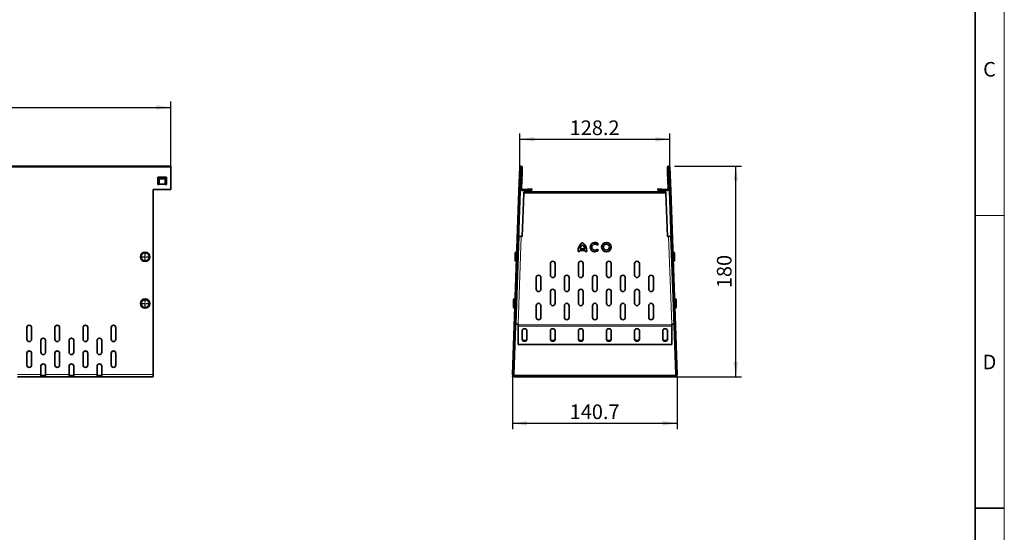
# Model space of a CAD drawing. Units: millimetres. Extents: x 75 to 2951, y 25 to 2075.
# Drawn here: x 2104 to 2945, y 1030 to 1467 of the extents above; entities that cross this region are included whole.
import ezdxf

# ---------------------------------------------------------------- set-up
doc = ezdxf.new("R2010")
doc.units = ezdxf.units.MM
doc.header["$LTSCALE"] = 5
doc.header["$PDSIZE"] = -1
doc.linetypes.add('CENTER2', pattern=[1.125, 0.75, -0.125, 0.125, -0.125])
doc.layers.get('0').update_dxf_attribs({"color": 1})
for name, color, linetype in [('320671', 7, 'Continuous'), ('CENTRE_LINE', 1, 'Continuous'), ('DIMENSION', 3, 'Continuous')]:
    doc.layers.add(name, color=color, linetype=linetype)
doc.styles.add('SLDTEXTSTYLE1', font='TXT', dxfattribs={"width": 0.605})
doc.dimstyles.new('SLDDIMSTYLE0', dxfattribs={"dimtxt": 12.5, "dimasz": 12.5, "dimexe": 0, "dimexo": 0.0625, "dimgap": 3.125, "dimtad": 1, "dimrnd": 1e-09, "dimzin": 12, "dimdsep": 46, "dimtxsty": 'SLDTEXTSTYLE1', "dimsah": 1, "dimcen": 0.09, "dimadec": 0, "dimazin": 3, "dimtfac": 1, "dimtofl": 0, "dimtmove": 0, "dimatfit": 3, "dimfxl": 1, "dimfrac": 2, "dimtolj": 1, "dimtzin": 12, "dimarcsym": 0})

# ---------------------------------------------------------------- blocks, each defined once
blk = doc.blocks.new('_D')
at = {"layer": 'DIMENSION', "transparency": 16777216}
for p, q in [((218.18, 1321.29), (218.18, 1397.34)), ((2233.18, 1341.33), (2233.18, 1397.34)), ((218.18, 1392.34), (2233.18, 1392.34))]:
    blk.add_line(p, q, dxfattribs=at)
for points in [[(218.18, 1392.34), (230.68, 1390.42), (230.68, 1394.27)], [(2233.18, 1392.34), (2220.68, 1394.27), (2220.68, 1390.42)]]:
    blk.add_solid(points, dxfattribs=at)
at = {"layer": 'DIMENSION', "transparency": 16777216, "insert": (1206.58, 1408.46), "char_height": 12.5, "attachment_point": 1, "style": 'SLDTEXTSTYLE1'}
blk.add_mtext('2015', dxfattribs=at)
blk = doc.blocks.new('_D_2')
at = {"layer": 'DIMENSION', "transparency": 16777216}
for p, q in [((2524.94, 1162.34), (2524.94, 1117.6)), ((2665.64, 1162.34), (2665.64, 1117.6)), ((2524.94, 1122.6), (2665.64, 1122.6))]:
    blk.add_line(p, q, dxfattribs=at)
for points in [[(2524.94, 1122.6), (2537.44, 1120.68), (2537.44, 1124.53)], [(2665.64, 1122.6), (2653.14, 1124.53), (2653.14, 1120.68)]]:
    blk.add_solid(points, dxfattribs=at)
at = {"layer": 'DIMENSION', "transparency": 16777216, "insert": (2573.8, 1138.72), "char_height": 12.5, "attachment_point": 1, "style": 'SLDTEXTSTYLE1'}
blk.add_mtext('140.7', dxfattribs=at)
blk = doc.blocks.new('_D_3')
at = {"layer": 'DIMENSION', "transparency": 16777216}
for p, q in [((2663.2, 1342.34), (2720.64, 1342.34)), ((2715.64, 1162.34), (2715.64, 1342.34)), ((2663.57, 1162.34), (2720.64, 1162.34))]:
    blk.add_line(p, q, dxfattribs=at)
for points in [[(2715.64, 1342.34), (2713.71, 1329.84), (2717.56, 1329.84)], [(2715.64, 1162.34), (2717.56, 1174.84), (2713.71, 1174.84)]]:
    blk.add_solid(points, dxfattribs=at)
at = {"layer": 'DIMENSION', "transparency": 16777216, "insert": (2699.52, 1238.02), "char_height": 12.5, "attachment_point": 1, "rotation": 90, "style": 'SLDTEXTSTYLE1'}
blk.add_mtext('180', dxfattribs=at)
blk = doc.blocks.new('_D_4')
at = {"layer": 'DIMENSION', "transparency": 16777216}
for p, q in [((2531.19, 1341.33), (2531.19, 1370.18)), ((2531.19, 1365.18), (2659.39, 1365.18)), ((2659.39, 1341.33), (2659.39, 1370.18))]:
    blk.add_line(p, q, dxfattribs=at)
for points in [[(2531.19, 1365.18), (2543.69, 1363.26), (2543.69, 1367.1)], [(2659.39, 1365.18), (2646.89, 1367.1), (2646.89, 1363.26)]]:
    blk.add_solid(points, dxfattribs=at)
at = {"layer": 'DIMENSION', "transparency": 16777216, "insert": (2573.8, 1381.29), "char_height": 12.5, "attachment_point": 1, "style": 'SLDTEXTSTYLE1'}
blk.add_mtext('128.2', dxfattribs=at)
blk = doc.blocks.new('*U16')
at = {"layer": 'CENTRE_LINE', "color": 0, "linetype": 'CENTER2', "transparency": 16777216}
for p, q in [((-4.12, 0), (-0.8, 0)), ((0, 0.8), (0, 4.12)), ((0.8, 0), (4.12, 0)), ((0, -4.12), (0, -0.8))]:
    blk.add_line(p, q, dxfattribs=at)
at = {"layer": 'CENTRE_LINE', "color": 0, "linetype": 'Continuous', "transparency": 16777216}
for p, q in [((-0.4, 0), (0.4, 0)), ((0, -0.4), (0, 0.4))]:
    blk.add_line(p, q, dxfattribs=at)
blk = doc.blocks.new('*U17')
at = {"layer": 'CENTRE_LINE', "color": 0, "linetype": 'CENTER2', "transparency": 16777216}
for p, q in [((-4.12, 0), (-0.8, 0)), ((0, 0.8), (0, 4.12)), ((0.8, 0), (4.12, 0)), ((0, -4.12), (0, -0.8))]:
    blk.add_line(p, q, dxfattribs=at)
at = {"layer": 'CENTRE_LINE', "color": 0, "linetype": 'Continuous', "transparency": 16777216}
for p, q in [((-0.4, 0), (0.4, 0)), ((0, -0.4), (0, 0.4))]:
    blk.add_line(p, q, dxfattribs=at)
blk = doc.blocks.new('1065043-M-001_FRONT_VIEW')
at = {"color": 7, "linetype": 'Continuous', "lineweight": 35}
for p, q in [((2233.18, 1342.34), (233.18, 1342.34)), ((2233.18, 1341.33), (2233.18, 1342.34)), ((2233.18, 1322.32), (2233.18, 1341.33)), ((2221.98, 1332.71), (2221.98, 1326.51)), ((2229.38, 1332.71), (2221.98, 1332.71)), ((2229.38, 1332.68), (2221.98, 1332.68)), ((2223.18, 1331.49), (2228.18, 1331.49)), ((2223.18, 1327.13), (2223.18, 1331.49)), ((2228.18, 1331.49), (2228.18, 1327.13)), ((2229.38, 1326.51), (2229.38, 1332.71)), ((2233.18, 1322.32), (2218.18, 1322.32)), ((2218.18, 1322.32), (2218.18, 1164.41)), ((2233.18, 1322.28), (2218.18, 1322.28)), ((2221.98, 1326.51), (2223.18, 1326.51)), ((2223.18, 1327.13), (2223.18, 1326.51)), ((2228.18, 1326.51), (2228.18, 1327.13)), ((2228.18, 1326.51), (2229.38, 1326.51)), ((2233.18, 1322.28), (2233.18, 1322.32)), ((2110.18, 1204.38), (2110.18, 1194.34)), ((2114.18, 1194.34), (2114.18, 1204.38)), ((2134.18, 1204.38), (2134.18, 1194.34)), ((2138.18, 1194.34), (2138.18, 1204.38)), ((2158.18, 1204.38), (2158.18, 1194.34)), ((2162.18, 1194.34), (2162.18, 1204.38)), ((2182.18, 1204.38), (2182.18, 1194.34)), ((2186.18, 1194.34), (2186.18, 1204.38)), ((2122.18, 1193.33), (2122.18, 1183.34)), ((2126.18, 1183.34), (2126.18, 1193.33)), ((2146.18, 1193.33), (2146.18, 1183.34)), ((2150.18, 1183.34), (2150.18, 1193.33)), ((2170.18, 1193.33), (2170.18, 1183.34)), ((2174.18, 1183.34), (2174.18, 1193.33)), ((2110.18, 1182.38), (2110.18, 1172.34)), ((2114.18, 1172.34), (2114.18, 1182.38)), ((2134.18, 1182.38), (2134.18, 1172.34)), ((2138.18, 1172.34), (2138.18, 1182.38)), ((2158.18, 1182.38), (2158.18, 1172.34)), ((2162.18, 1172.34), (2162.18, 1182.38)), ((2182.18, 1182.38), (2182.18, 1172.34)), ((2186.18, 1172.34), (2186.18, 1182.38)), ((2122.18, 1171.34), (2122.18, 1164.41)), ((2126.18, 1164.41), (2126.18, 1171.34)), ((2146.18, 1171.34), (2146.18, 1164.41)), ((2150.18, 1164.41), (2150.18, 1171.34)), ((2170.18, 1171.34), (2170.18, 1164.41)), ((2174.18, 1164.41), (2174.18, 1171.34)), ((2122.18, 1162.34), (2102.18, 1162.34)), ((2122.18, 1162.34), (2122.18, 1164.41)), ((2122.18, 1163.34), (2126.18, 1163.34)), ((2122.18, 1162.34), (2126.18, 1162.34)), ((2126.18, 1164.41), (2126.18, 1162.34)), ((2146.18, 1162.34), (2126.18, 1162.34)), ((2146.18, 1162.34), (2146.18, 1164.41)), ((2146.18, 1163.34), (2150.18, 1163.34)), ((2146.18, 1162.34), (2150.18, 1162.34)), ((2150.18, 1164.41), (2150.18, 1162.34)), ((2170.18, 1162.34), (2150.18, 1162.34)), ((2170.18, 1162.34), (2170.18, 1164.41)), ((2170.18, 1163.34), (2174.18, 1163.34)), ((2170.18, 1162.34), (2174.18, 1162.34)), ((2174.18, 1164.41), (2174.18, 1162.34)), ((2218.18, 1162.34), (2174.18, 1162.34)), ((2218.18, 1162.34), (2218.18, 1164.41))]:
    blk.add_line(p, q, dxfattribs=at)
at = {"color": 8, "linetype": 'Continuous', "lineweight": 18}
for p, q in [((2233.18, 1341.33), (233.18, 1341.33)), ((2223.18, 1327.13), (2228.18, 1327.13)), ((2223.18, 1326.51), (2228.18, 1326.51)), ((2122.18, 1164.41), (2102.18, 1164.41)), ((2146.18, 1164.41), (2126.18, 1164.41)), ((2170.18, 1164.41), (2150.18, 1164.41)), ((2218.18, 1164.41), (2174.18, 1164.41))]:
    blk.add_line(p, q, dxfattribs=at)
at = {"color": 7, "linetype": 'Continuous', "lineweight": 35}
for centre in [(2211.18, 1264.84), (2211.18, 1224.84)]:
    blk.add_circle(centre, 4, dxfattribs=at)
at = {"color": 8, "linetype": 'Continuous', "lineweight": 18}
for centre in [(2211.18, 1264.84), (2211.18, 1224.84)]:
    blk.add_circle(centre, 3.1, dxfattribs=at)
at = {"color": 7, "linetype": 'Continuous', "lineweight": 35}
for centre, start, end in [((2112.18, 1204.38), 0, 180), ((2112.18, 1204.34), 0, 180), ((2136.18, 1204.38), 0, 180), ((2136.18, 1204.34), 0, 180), ((2160.18, 1204.38), 0, 180), ((2160.18, 1204.34), 0, 180), ((2184.18, 1204.38), 0, 180), ((2184.18, 1204.34), 0, 180), ((2112.18, 1194.34), 180, 0), ((2124.18, 1193.33), 0.0283, 179.9717), ((2124.18, 1193.3), 0.0283, 179.9717), ((2136.18, 1194.34), 180, 0), ((2148.18, 1193.33), 0.0283, 179.9717), ((2148.18, 1193.3), 0.0283, 179.9717), ((2160.18, 1194.34), 180, 0), ((2172.18, 1193.33), 0.02664, 179.97336), ((2172.18, 1193.3), 0.02664, 179.97336), ((2184.18, 1194.34), 180, 0), ((2112.18, 1182.38), 0, 180), ((2112.18, 1182.34), 0, 180), ((2124.18, 1183.34), 180.0283, 359.9717), ((2136.18, 1182.38), 0, 180), ((2136.18, 1182.34), 0, 180), ((2148.18, 1183.34), 180.0283, 359.9717), ((2160.18, 1182.38), 0, 180), ((2160.18, 1182.34), 0, 180), ((2172.18, 1183.34), 180.02664, 359.97336), ((2184.18, 1182.38), 0, 180), ((2184.18, 1182.34), 0, 180), ((2112.18, 1172.34), 180, 0), ((2124.18, 1171.34), 0.02833, 179.97167), ((2124.18, 1171.31), 0.0283, 179.9717), ((2136.18, 1172.34), 180, 0), ((2148.18, 1171.34), 0.02833, 179.97167), ((2148.18, 1171.31), 0.0283, 179.9717), ((2160.18, 1172.34), 180, 0), ((2172.18, 1171.34), 0.02667, 179.97333), ((2172.18, 1171.31), 0.02664, 179.97336), ((2184.18, 1172.34), 180, 0)]:
    blk.add_arc(centre, 2, start, end, dxfattribs=at)
blk = doc.blocks.new('1065043-M-001_SIDE_VIEW')
at = {"color": 7, "linetype": 'Continuous', "lineweight": 35}
for p, q in [((2530.49, 1321.29), (2531.19, 1341.33)), ((2531.49, 1321.26), (2532.19, 1341.3)), ((2532.29, 1341.29), (2532.12, 1336.46)), ((2533.29, 1341.26), (2533.12, 1336.43)), ((2657.29, 1341.26), (2657.46, 1336.43)), ((2658.29, 1341.29), (2658.46, 1336.46)), ((2659.09, 1321.26), (2658.39, 1341.3)), ((2660.09, 1321.29), (2659.39, 1341.33)), ((2532.12, 1336.46), (2531.67, 1323.47)), ((2531.79, 1329.87), (2531.9, 1330.18)), ((2532.12, 1336.46), (2533.12, 1336.43)), ((2533.12, 1336.43), (2532.67, 1323.43)), ((2532.89, 1329.98), (2533.32, 1331.15)), ((2532.94, 1331.29), (2533.32, 1331.15)), ((2657.64, 1331.29), (2657.26, 1331.15)), ((2657.68, 1329.98), (2657.26, 1331.15)), ((2658.46, 1336.46), (2657.46, 1336.43)), ((2657.46, 1336.43), (2657.91, 1323.43)), ((2658.46, 1336.46), (2658.91, 1323.47)), ((2658.79, 1329.87), (2658.68, 1330.18)), ((2525.01, 1164.41), (2530.49, 1321.29)), ((2526.01, 1164.38), (2531.49, 1321.26)), ((2531.49, 1321.26), (2530.49, 1321.29)), ((2531.67, 1323.47), (2532.67, 1323.43)), ((2531.73, 1326.79), (2531.79, 1326.94)), ((2533.72, 1322.4), (2541.52, 1322.81)), ((2533.77, 1321.4), (2541.57, 1321.81)), ((2541.57, 1321.81), (2541.52, 1322.81)), ((2649.01, 1321.81), (2649.06, 1322.81)), ((2656.81, 1321.4), (2649.01, 1321.81)), ((2656.86, 1322.4), (2649.06, 1322.81)), ((2658.91, 1323.47), (2657.91, 1323.43)), ((2658.85, 1326.79), (2658.79, 1326.94)), ((2659.09, 1321.26), (2660.09, 1321.29)), ((2664.57, 1164.38), (2659.09, 1321.26)), ((2665.56, 1164.41), (2660.09, 1321.29)), ((2534.58, 1319.2), (2533.29, 1282.27)), ((2656, 1320.25), (2534.58, 1320.25)), ((2657.29, 1282.27), (2656, 1319.2)), ((2530.29, 1282.34), (2527.67, 1207.34)), ((2533.29, 1282.27), (2532.29, 1282.27)), ((2658.29, 1282.27), (2657.29, 1282.27)), ((2662.91, 1207.34), (2660.29, 1282.34)), ((2582.37, 1270.31), (2586.97, 1270.31)), ((2582.72, 1271.69), (2586.63, 1271.69)), ((2597.3, 1274.7), (2598.42, 1275.6)), ((2598.42, 1270.54), (2597.3, 1271.44)), ((2527.29, 1264.84), (2527.29, 1267.94)), ((2527.29, 1261.74), (2527.29, 1264.84)), ((2528.29, 1268.84), (2528.19, 1268.84)), ((2528.29, 1260.84), (2528.29, 1268.84)), ((2528.59, 1266.84), (2528.29, 1266.84)), ((2528.29, 1262.84), (2528.45, 1262.84)), ((2529.45, 1262.84), (2529.61, 1262.84)), ((2529.75, 1266.84), (2529.59, 1266.84)), ((2580.94, 1269.27), (2582.26, 1269.27)), ((2587.09, 1269.27), (2588.41, 1269.27)), ((2660.99, 1266.84), (2660.83, 1266.84)), ((2660.97, 1262.84), (2661.13, 1262.84)), ((2662.29, 1266.84), (2661.99, 1266.84)), ((2662.13, 1262.84), (2662.29, 1262.84)), ((2662.39, 1268.84), (2662.29, 1268.84)), ((2662.29, 1268.84), (2662.29, 1264.84)), ((2662.29, 1264.84), (2662.29, 1260.84)), ((2663.29, 1267.94), (2663.29, 1261.74)), ((2528.19, 1260.84), (2528.29, 1260.84)), ((2557.29, 1259.07), (2557.29, 1249.07)), ((2561.29, 1249.07), (2561.29, 1259.07)), ((2581.29, 1259.07), (2581.29, 1249.07)), ((2585.29, 1249.07), (2585.29, 1259.07)), ((2605.29, 1259.07), (2605.29, 1249.07)), ((2609.29, 1249.07), (2609.29, 1259.07)), ((2629.29, 1259.07), (2629.29, 1249.07)), ((2633.29, 1249.07), (2633.29, 1259.07)), ((2662.29, 1260.84), (2662.39, 1260.84)), ((2545.29, 1247.07), (2545.29, 1237.07)), ((2549.29, 1237.07), (2549.29, 1247.07)), ((2569.29, 1247.07), (2569.29, 1237.07)), ((2573.29, 1237.07), (2573.29, 1247.07)), ((2593.29, 1247.07), (2593.29, 1237.07)), ((2597.29, 1237.07), (2597.29, 1247.07)), ((2617.29, 1247.07), (2617.29, 1237.07)), ((2621.29, 1237.07), (2621.29, 1247.07)), ((2641.29, 1247.07), (2641.29, 1237.07)), ((2645.29, 1237.07), (2645.29, 1247.07)), ((2525.79, 1224.84), (2525.79, 1227.94)), ((2526.79, 1228.84), (2526.69, 1228.84)), ((2526.79, 1220.84), (2526.79, 1228.84)), ((2557.29, 1235.07), (2557.29, 1225.07)), ((2561.29, 1225.07), (2561.29, 1235.07)), ((2581.29, 1235.07), (2581.29, 1225.07)), ((2585.29, 1225.07), (2585.29, 1235.07)), ((2605.29, 1235.07), (2605.29, 1225.07)), ((2609.29, 1225.07), (2609.29, 1235.07)), ((2629.29, 1235.07), (2629.29, 1225.07)), ((2633.29, 1225.07), (2633.29, 1235.07)), ((2663.89, 1228.84), (2663.79, 1228.84)), ((2663.79, 1228.84), (2663.79, 1224.84)), ((2664.79, 1227.94), (2664.79, 1221.74)), ((2525.79, 1221.74), (2525.79, 1224.84)), ((2526.69, 1220.84), (2526.79, 1220.84)), ((2527.19, 1226.84), (2526.79, 1226.84)), ((2526.79, 1222.84), (2527.05, 1222.84)), ((2528.05, 1222.84), (2528.21, 1222.84)), ((2528.35, 1226.84), (2528.19, 1226.84)), ((2545.29, 1223.07), (2545.29, 1213.07)), ((2549.29, 1213.07), (2549.29, 1223.07)), ((2569.29, 1223.07), (2569.29, 1213.07)), ((2573.29, 1213.07), (2573.29, 1223.07)), ((2593.29, 1223.07), (2593.29, 1213.07)), ((2597.29, 1213.07), (2597.29, 1223.07)), ((2617.29, 1223.07), (2617.29, 1213.07)), ((2621.29, 1213.07), (2621.29, 1223.07)), ((2641.29, 1223.07), (2641.29, 1213.07)), ((2645.29, 1213.07), (2645.29, 1223.07)), ((2662.38, 1226.84), (2662.23, 1226.84)), ((2662.36, 1222.84), (2662.52, 1222.84)), ((2663.79, 1226.84), (2663.38, 1226.84)), ((2663.52, 1222.84), (2663.79, 1222.84)), ((2663.79, 1224.84), (2663.79, 1220.84)), ((2663.79, 1220.84), (2663.89, 1220.84)), ((2529.67, 1206.77), (2529.67, 1207.27)), ((2529.67, 1205.49), (2529.67, 1206.77)), ((2529.67, 1205.49), (2529.67, 1189.96)), ((2660.91, 1206.77), (2660.91, 1207.27)), ((2660.91, 1206.77), (2660.91, 1205.49)), ((2660.91, 1189.96), (2660.91, 1205.49)), ((2533.29, 1201.83), (2533.29, 1194.17)), ((2537.29, 1194.17), (2537.29, 1201.83)), ((2557.29, 1201.83), (2557.29, 1194.17)), ((2561.29, 1194.17), (2561.29, 1201.83)), ((2581.29, 1201.83), (2581.29, 1194.17)), ((2585.29, 1194.17), (2585.29, 1201.83)), ((2605.29, 1201.83), (2605.29, 1194.17)), ((2609.29, 1194.17), (2609.29, 1201.83)), ((2629.29, 1201.83), (2629.29, 1194.17)), ((2633.29, 1194.17), (2633.29, 1201.83)), ((2653.29, 1201.83), (2653.29, 1194.17)), ((2657.29, 1194.17), (2657.29, 1201.83)), ((2529.67, 1189.96), (2660.91, 1189.96)), ((2663.57, 1163.34), (2527.01, 1163.34)), ((2663.57, 1162.34), (2527.01, 1162.34))]:
    blk.add_line(p, q, dxfattribs=at)
at = {"color": 8, "linetype": 'Continuous', "lineweight": 18}
for p, q in [((2531.19, 1341.33), (2532.19, 1341.3)), ((2532.29, 1341.29), (2533.29, 1341.26)), ((2658.29, 1341.29), (2657.29, 1341.26)), ((2659.39, 1341.33), (2658.39, 1341.3)), ((2531.73, 1326.79), (2531.68, 1326.8)), ((2533.77, 1321.4), (2533.72, 1322.4)), ((2656.81, 1321.4), (2656.86, 1322.4)), ((2658.85, 1326.79), (2658.89, 1326.8)), ((2656, 1319.2), (2534.58, 1319.2)), ((2532.29, 1282.27), (2529.67, 1207.27)), ((2660.91, 1207.27), (2658.29, 1282.27)), ((2528.19, 1268.84), (2528.19, 1264.84)), ((2528.19, 1264.84), (2528.19, 1260.84)), ((2662.39, 1260.84), (2662.39, 1268.84)), ((2526.69, 1228.84), (2526.69, 1224.84)), ((2663.89, 1220.84), (2663.89, 1228.84)), ((2526.69, 1224.84), (2526.69, 1220.84)), ((2529.67, 1206.77), (2660.91, 1206.77)), ((2529.67, 1205.49), (2660.91, 1205.49)), ((2525.01, 1164.41), (2526.01, 1164.38)), ((2527.01, 1163.34), (2527.01, 1162.34)), ((2663.57, 1163.34), (2663.57, 1162.34)), ((2665.56, 1164.41), (2664.57, 1164.38))]:
    blk.add_line(p, q, dxfattribs=at)
at = {"color": 7, "linetype": 'Continuous', "lineweight": 35, "flags": 128}
for points in [[(2530.29, 1282.34), (2530.33, 1282.34), (2530.44, 1282.34), (2530.63, 1282.33), (2530.87, 1282.32), (2531.18, 1282.31), (2531.52, 1282.3), (2531.9, 1282.29), (2532.29, 1282.27)], [(2658.29, 1282.27), (2658.68, 1282.29), (2659.05, 1282.3), (2659.4, 1282.31), (2659.7, 1282.32), (2659.95, 1282.33), (2660.13, 1282.34), (2660.25, 1282.34), (2660.29, 1282.34)], [(2529.67, 1207.27), (2529.28, 1207.29), (2528.9, 1207.3), (2528.56, 1207.31), (2528.26, 1207.32), (2528.01, 1207.33), (2527.82, 1207.34), (2527.71, 1207.34), (2527.67, 1207.34)], [(2537.29, 1201.83), (2537.14, 1202.42), (2536.7, 1202.92), (2536.05, 1203.25), (2535.29, 1203.36), (2534.52, 1203.25), (2533.87, 1202.92), (2533.44, 1202.42), (2533.29, 1201.83)], [(2561.29, 1201.83), (2561.14, 1202.42), (2560.7, 1202.92), (2560.05, 1203.25), (2559.29, 1203.36), (2558.52, 1203.25), (2557.87, 1202.92), (2557.44, 1202.42), (2557.29, 1201.83)], [(2585.29, 1201.83), (2585.14, 1202.42), (2584.7, 1202.92), (2584.05, 1203.25), (2583.29, 1203.36), (2582.52, 1203.25), (2581.87, 1202.92), (2581.44, 1202.42), (2581.29, 1201.83)], [(2609.29, 1201.83), (2609.14, 1202.42), (2608.7, 1202.92), (2608.05, 1203.25), (2607.29, 1203.36), (2606.52, 1203.25), (2605.87, 1202.92), (2605.44, 1202.42), (2605.29, 1201.83)], [(2633.29, 1201.83), (2633.14, 1202.42), (2632.7, 1202.92), (2632.05, 1203.25), (2631.29, 1203.36), (2630.52, 1203.25), (2629.87, 1202.92), (2629.44, 1202.42), (2629.29, 1201.83)], [(2657.29, 1201.83), (2657.14, 1202.42), (2656.7, 1202.92), (2656.05, 1203.25), (2655.29, 1203.36), (2654.52, 1203.25), (2653.87, 1202.92), (2653.44, 1202.42), (2653.29, 1201.83)], [(2662.91, 1207.34), (2662.87, 1207.34), (2662.75, 1207.34), (2662.57, 1207.33), (2662.32, 1207.32), (2662.02, 1207.31), (2661.67, 1207.3), (2661.3, 1207.29), (2660.91, 1207.27)], [(2533.29, 1194.82), (2533.44, 1194.23), (2533.87, 1193.73), (2534.52, 1193.4), (2535.29, 1193.28), (2536.05, 1193.4), (2536.7, 1193.73), (2537.14, 1194.23), (2537.29, 1194.82)], [(2533.29, 1194.17), (2533.44, 1193.59), (2533.87, 1193.09), (2534.52, 1192.76), (2535.29, 1192.64), (2536.05, 1192.76), (2536.7, 1193.09), (2537.14, 1193.59), (2537.29, 1194.17)], [(2557.29, 1194.82), (2557.44, 1194.23), (2557.87, 1193.73), (2558.52, 1193.4), (2559.29, 1193.28), (2560.05, 1193.4), (2560.7, 1193.73), (2561.14, 1194.23), (2561.29, 1194.82)], [(2557.29, 1194.17), (2557.44, 1193.59), (2557.87, 1193.09), (2558.52, 1192.76), (2559.29, 1192.64), (2560.05, 1192.76), (2560.7, 1193.09), (2561.14, 1193.59), (2561.29, 1194.17)], [(2581.29, 1194.82), (2581.44, 1194.23), (2581.87, 1193.73), (2582.52, 1193.4), (2583.29, 1193.28), (2584.05, 1193.4), (2584.7, 1193.73), (2585.14, 1194.23), (2585.29, 1194.82)], [(2581.29, 1194.17), (2581.44, 1193.59), (2581.87, 1193.09), (2582.52, 1192.76), (2583.29, 1192.64), (2584.05, 1192.76), (2584.7, 1193.09), (2585.14, 1193.59), (2585.29, 1194.17)], [(2605.29, 1194.82), (2605.44, 1194.23), (2605.87, 1193.73), (2606.52, 1193.4), (2607.29, 1193.28), (2608.05, 1193.4), (2608.7, 1193.73), (2609.14, 1194.23), (2609.29, 1194.82)], [(2605.29, 1194.17), (2605.44, 1193.59), (2605.87, 1193.09), (2606.52, 1192.76), (2607.29, 1192.64), (2608.05, 1192.76), (2608.7, 1193.09), (2609.14, 1193.59), (2609.29, 1194.17)], [(2629.29, 1194.82), (2629.44, 1194.23), (2629.87, 1193.73), (2630.52, 1193.4), (2631.29, 1193.28), (2632.05, 1193.4), (2632.7, 1193.73), (2633.14, 1194.23), (2633.29, 1194.82)], [(2629.29, 1194.17), (2629.44, 1193.59), (2629.87, 1193.09), (2630.52, 1192.76), (2631.29, 1192.64), (2632.05, 1192.76), (2632.7, 1193.09), (2633.14, 1193.59), (2633.29, 1194.17)], [(2653.29, 1194.82), (2653.44, 1194.23), (2653.87, 1193.73), (2654.52, 1193.4), (2655.29, 1193.28), (2656.05, 1193.4), (2656.7, 1193.73), (2657.14, 1194.23), (2657.29, 1194.82)], [(2653.29, 1194.17), (2653.44, 1193.59), (2653.87, 1193.09), (2654.52, 1192.76), (2655.29, 1192.64), (2656.05, 1192.76), (2656.7, 1193.09), (2657.14, 1193.59), (2657.29, 1194.17)]]:
    blk.add_lwpolyline(points, dxfattribs=at)
at = {"color": 7, "linetype": 'Continuous', "lineweight": 35}
for radius in [4.03, 2.59]:
    blk.add_circle((2605.14, 1273.07), radius, dxfattribs=at)
for centre, radius, start, end in [((2532.24, 1341.29), 1.05, 358, 178), ((2532.24, 1341.29), 0.05, 358, 178), ((2658.34, 1341.29), 1.05, 2, 182), ((2658.34, 1341.29), 0.05, 2, 182), ((2532.67, 1326.44), 1, 160, 178), ((2533.67, 1323.4), 2, 178, 273), ((2533.67, 1323.4), 1, 178, 273), ((2656.91, 1323.4), 2, 267, 2), ((2656.91, 1323.4), 1, 267, 2), ((2657.91, 1326.44), 1, 2, 20), ((2590.59, 1269.46), 9.66, 127.80004, 181.10985), ((2588.7, 1269.08), 6.44, 169.02229, 178.29733), ((2589.03, 1270.39), 6.44, 132.53007, 168.39237), ((2578.75, 1269.46), 9.66, 358.89015, 52.19996), ((2580.32, 1270.39), 6.44, 11.60763, 47.46993), ((2580.65, 1269.08), 6.44, 1.70267, 10.97771), ((2595.29, 1273.07), 4.02, 39, 321), ((2595.29, 1273.07), 2.59, 39, 321), ((2528.19, 1267.94), 0.9, 90, 180), ((2528.19, 1261.74), 0.9, 180, 270), ((2662.39, 1267.94), 0.9, 0, 90), ((2662.39, 1261.74), 0.9, 270, 0), ((2559.29, 1259.07), 2, 0, 180), ((2583.29, 1259.07), 2, 0, 180), ((2607.29, 1259.07), 2, 0, 180), ((2631.29, 1259.07), 2, 0, 180), ((2547.29, 1247.07), 2, 0, 180), ((2559.29, 1249.07), 2, 180, 0), ((2571.29, 1247.07), 2, 0, 180), ((2583.29, 1249.07), 2, 180, 0), ((2595.29, 1247.07), 2, 0, 180), ((2607.29, 1249.07), 2, 180, 0), ((2619.29, 1247.07), 2, 0, 180), ((2631.29, 1249.07), 2, 180, 0), ((2643.29, 1247.07), 2, 0, 180), ((2547.29, 1237.07), 2, 180, 0), ((2559.29, 1235.07), 2, 0, 180), ((2571.29, 1237.07), 2, 180, 0), ((2583.29, 1235.07), 2, 0, 180), ((2595.29, 1237.07), 2, 180, 0), ((2607.29, 1235.07), 2, 0, 180), ((2619.29, 1237.07), 2, 180, 0), ((2631.29, 1235.07), 2, 0, 180), ((2643.29, 1237.07), 2, 180, 0), ((2526.69, 1227.94), 0.9, 90, 180), ((2663.89, 1227.94), 0.9, 0, 90), ((2526.69, 1221.74), 0.9, 180, 270), ((2547.29, 1223.07), 2, 0, 180), ((2559.29, 1225.07), 2, 180, 0), ((2571.29, 1223.07), 2, 0, 180), ((2583.29, 1225.07), 2, 180, 0), ((2595.29, 1223.07), 2, 0, 180), ((2607.29, 1225.07), 2, 180, 0), ((2619.29, 1223.07), 2, 0, 180), ((2631.29, 1225.07), 2, 180, 0), ((2643.29, 1223.07), 2, 0, 180), ((2663.89, 1221.74), 0.9, 270, 0), ((2547.29, 1213.07), 2, 180, 0), ((2571.29, 1213.07), 2, 180, 0), ((2595.29, 1213.07), 2, 180, 0), ((2619.29, 1213.07), 2, 180, 0), ((2643.29, 1213.07), 2, 180, 0), ((2527.01, 1164.34), 2, 178, 270), ((2527.01, 1164.34), 1, 178, 270), ((2663.57, 1164.34), 2, 270, 2), ((2663.57, 1164.34), 1, 270, 2)]:
    blk.add_arc(centre, radius, start, end, dxfattribs=at)
for points, knots in [([(2534.58, 1319.2), (2534.58, 1319.34), (2534.58, 1319.61), (2534.59, 1319.96), (2534.59, 1320.2), (2534.59, 1320.24), (2534.6, 1320.25)], [0, 0, 0, 0, 0.250011, 0.500003, 0.750041, 1, 1, 1, 1]), ([(2655.98, 1320.25), (2655.98, 1320.24), (2655.98, 1320.2), (2655.99, 1319.96), (2655.99, 1319.61), (2656, 1319.34), (2656, 1319.2)], [0, 0, 0, 0, 0.249959, 0.499997, 0.749989, 1, 1, 1, 1])]:
    blk.add_open_spline(points, degree=3, knots=knots, dxfattribs=at)
at = {"color": 7, "linetype": 'Continuous', "lineweight": 0}
for p in [(2524.94, 1162.34), (2665.64, 1162.34)]:
    blk.add_point(p, dxfattribs=at)

msp = doc.modelspace()

# ---------------------------------------------------------------- linework, layer by layer
at = {"linetype": 'Continuous', "lineweight": 18}
for p, q in [((2945, 25), (2945, 2075)), ((2945, 1300), (2920, 1300))]:
    msp.add_line(p, q, dxfattribs=at)
at = {"linetype": 'Continuous', "lineweight": 35}
for p, q in [((2920, 50), (2920, 2050)), ((2945, 1050), (2920, 1050))]:
    msp.add_line(p, q, dxfattribs=at)

# ---------------------------------------------------------------- block references
at = {"layer": '320671'}
for name in ['1065043-M-001_FRONT_VIEW', '1065043-M-001_SIDE_VIEW']:
    msp.add_blockref(name, (0, 0), dxfattribs=at)
at = {"layer": 'CENTRE_LINE', "linetype": 'CENTER2'}
for name, p in [('*U16', (2211.182, 1264.844)), ('*U17', (2211.182, 1224.844))]:
    msp.add_blockref(name, p, dxfattribs=at)

# ---------------------------------------------------------------- texts
at = {"linetype": 'Continuous', "lineweight": 0, "char_height": 12.5, "attachment_point": 2, "style": 'SLDTEXTSTYLE1'}
for s, insert in [('C', (2932.357, 1431.218)), ('D', (2932.357, 1181.218))]:
    msp.add_mtext(s, dxfattribs=dict(at, insert=insert))

# ---------------------------------------------------------------- dimensions: what is measured, and where the dimension line sits
at = {"layer": 'DIMENSION'}
for base, p1, p2, picture, middle in [((2233.182, 1392.344), (218.182, 1321.292), (2233.182, 1341.331), '_D', (1225.682, 1392.344)), ((2659.387, 1365.179), (2531.189, 1341.331), (2659.387, 1341.331), '_D_4', (2595.288, 1365.179)), ((2665.637, 1122.602), (2524.939, 1162.344), (2665.637, 1162.344), '_D_2', (2595.288, 1122.602))]:
    dim = msp.add_linear_dim(base=base, p1=p1, p2=p2, dimstyle='SLDDIMSTYLE0', dxfattribs=at)
    dim.commit()
    dim.dimension.update_dxf_attribs({"geometry": picture, "text_midpoint": middle, "dimtype": 160})
dim = msp.add_linear_dim(base=(2715.637, 1342.344), p1=(2663.566, 1162.344), p2=(2658.338, 1342.344), angle=90, dimstyle='SLDDIMSTYLE0', dxfattribs=at)
dim.commit()
dim.dimension.update_dxf_attribs({"geometry": '_D_3', "text_midpoint": (2715.637, 1252.344), "dimtype": 160})

doc.saveas('drawing.dxf')
